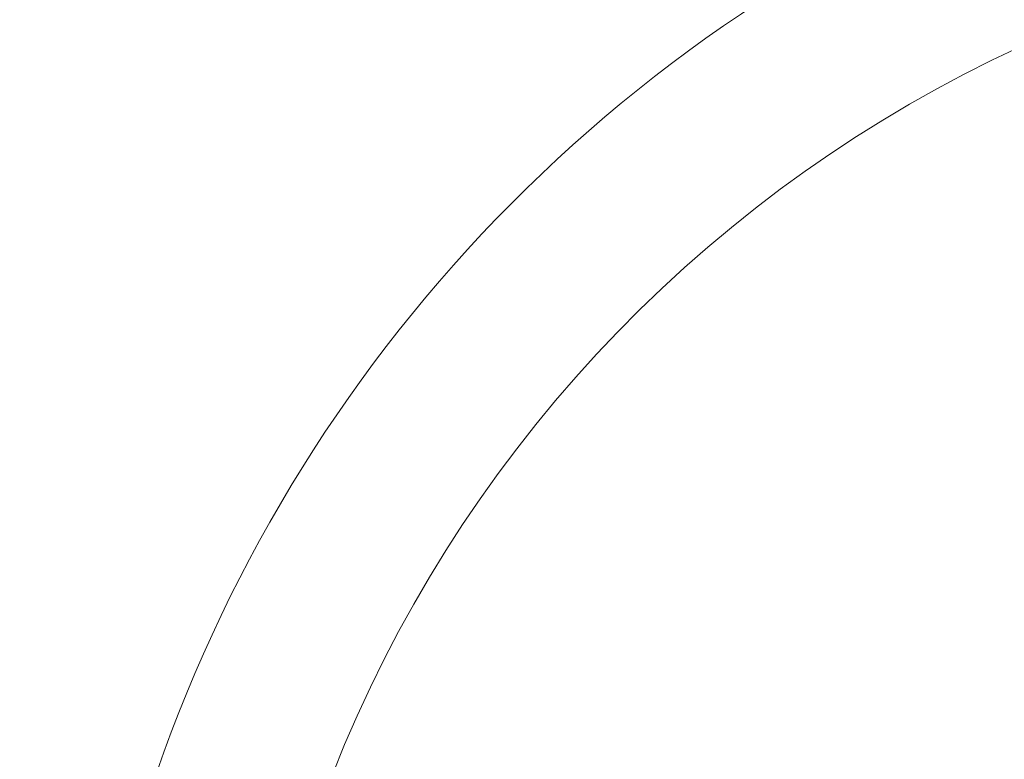
# Model space of a CAD drawing. Units: centimetres. Extents: x -34526 to 449, y -543 to 365.
# Drawn here: x -309 to -256, y 117 to 157 of the extents above; entities that cross this region are included whole.
import ezdxf

# ---------------------------------------------------------------- set-up
doc = ezdxf.new("R2010")
doc.units = ezdxf.units.CM
doc.header["$MEASUREMENT"] = 0
doc.header["$PDMODE"] = 34
doc.header["$PDSIZE"] = -1
doc.linetypes.add('SLD-Center', pattern=[0.75, 0.6, -0.05, 0.05, -0.05])
doc.layers.add('SPRAY ZONE', color=7, linetype='Continuous', true_color=0x00a9c7, plot=False)
doc.styles.add('Vortex annotative', font='arial.ttf')
doc.dimstyles.new('Vortex PRODUCT', dxfattribs={"dimtxt": 0.125, "dimasz": 0.125, "dimexe": 0, "dimexo": 0, "dimgap": 0.125, "dimtad": 0, "dimtih": 1, "dimtoh": 1, "dimdec": 0, "dimzin": 12, "dimdsep": 46, "dimtxsty": 'Vortex annotative', "dimcen": 0, "dimadec": 0, "dimazin": 0, "dimtfac": 1, "dimtdec": 0, "dimtofl": 0, "dimtmove": 0, "dimatfit": 3, "dimfxl": 1, "dimfrac": 1, "dimtolj": 1, "dimtzin": 12, "dimlwd": 18, "dimarcsym": 0})

# ---------------------------------------------------------------- blocks, each defined once
blk = doc.blocks.new('*D2')
at = {"layer": 'Defpoints', "color": 0, "transparency": 16777216}
for p in [(-14.741, 266.32), (-435.721, -85.506)]:
    blk.add_point(p, dxfattribs=at)
at = {"layer": 'SPRAY ZONE', "color": 0, "lineweight": 18, "transparency": 16777216}
for p, q in [((46.645, 317.622), (15.952, 291.971)), ((86.645, 317.622), (46.645, 317.622))]:
    blk.add_line(p, q, dxfattribs=at)
at = {"layer": 'SPRAY ZONE', "color": 0, "transparency": 16777216}
blk.add_solid([(11.677, 297.086), (20.227, 286.856), (-14.741, 266.32)], dxfattribs=at)
at = {"layer": 'SPRAY ZONE', "color": 0, "transparency": 16777216, "insert": (194.305, 317.622), "char_height": 40, "attachment_point": 5, "style": 'Vortex annotative'}
blk.add_mtext('\\A1;∅549cm', dxfattribs=at)

msp = doc.modelspace()

# ---------------------------------------------------------------- linework, layer by layer
at = {"color": 7, "linetype": 'Continuous', "lineweight": 18}
for radius, start, end in [(80.645, 1.3498, 118.64842), (71.755, 90, 176.44843), (71.755, 225.10142, 90), (80.645, 121.34975, 224.90976)]:
    msp.add_arc((-225.231, 90.407), radius, start, end, dxfattribs=at)
at = {"layer": 'SPRAY ZONE', "linetype": 'SLD-Center', "lineweight": 18}
msp.add_circle((-225.231, 90.407), 274.32, dxfattribs=at)

# ---------------------------------------------------------------- dimensions: what is measured, and where the dimension line sits
at = {"layer": 'SPRAY ZONE'}
dim = msp.add_diameter_dim_2p(p1=(-435.721, -85.506), p2=(-14.741, 266.32), dimstyle='Vortex PRODUCT', override={"dimscale": 40, "dimtxt": 1, "dimasz": 1, "dimpost": 'cm', "dimtix": 0, "dimtofl": 0, "dimtmove": 0, "dimatfit": 3}, dxfattribs=at)
dim.commit()
dim.dimension.update_dxf_attribs({"geometry": '*D2', "text_midpoint": (194.305, 317.622)})

doc.saveas('drawing.dxf')
